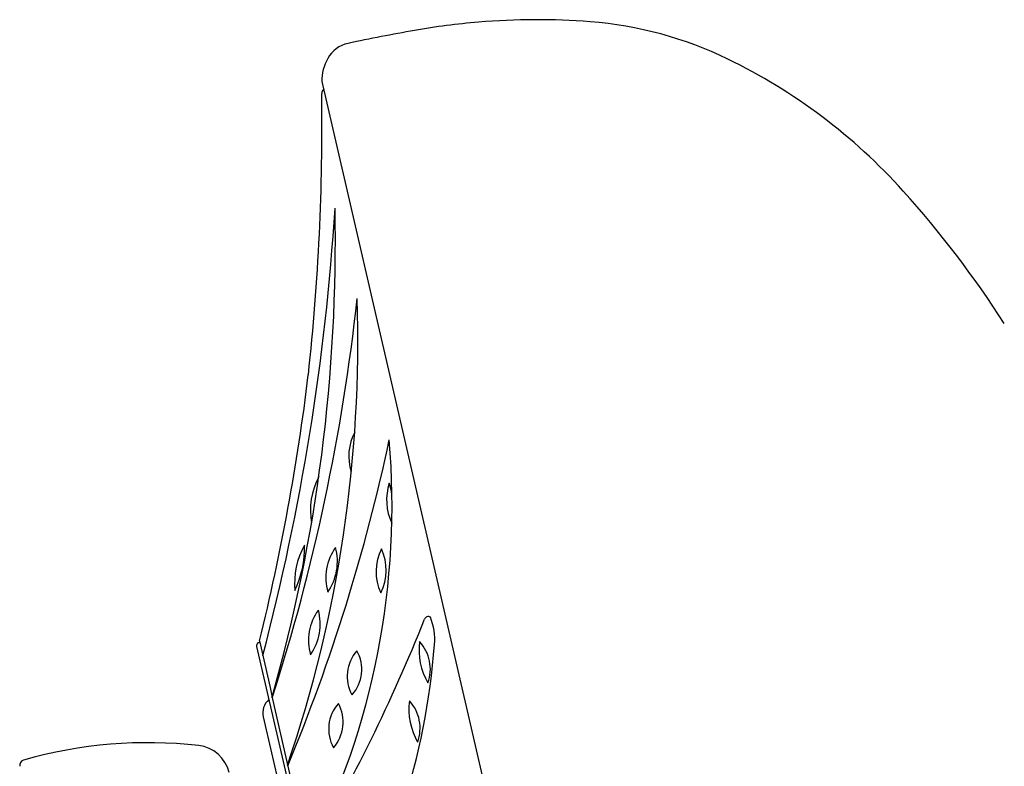
# Model space of a CAD drawing. Units: inches. Extents: x 4932.6 to 4944.1, y 318.4 to 329.
# Drawn here: x 4932.7 to 4934.9, y 327.4 to 329 of the extents above; entities that cross this region are included whole.
import ezdxf

# ---------------------------------------------------------------- set-up
doc = ezdxf.new("R2010")
doc.units = ezdxf.units.IN
doc.header["$LTSCALE"] = 0.64311
doc.header["$MEASUREMENT"] = 0
doc.layers.get('0').update_dxf_attribs({"color": 255, "linetype": 'CONTINUOUS'})

msp = doc.modelspace()

# ---------------------------------------------------------------- linework, layer by layer
for p, q in [((4933.3814, 328.9101), (4934.5013, 324.0593)), ((4933.2415, 327.6558), (4933.2429, 327.6561)), ((4933.2357, 327.6463), (4933.8162, 325.1318)), ((4933.2504, 327.4889), (4933.7605, 325.2798))]:
    msp.add_line(p, q)
for centre, radius, start, end in [((4933.8656, 327.4574), 1.5914, 94.813, 100.0169), ((4933.8616, 327.5052), 1.5434, 85.5325, 94.813), ((4933.9151, 328.1899), 0.8567, 64.0947, 85.5325), ((4934.3525, 324.7009), 4.3906, 100.0169, 101.9924), ((4933.4544, 328.9291), 0.0681, 101.9924, 151.1254), ((4933.4892, 328.9099), 0.1078, 151.1254, 179.9023), ((4933.7303, 327.8094), 1.2797, 41.9751, 64.0947), ((4933.3932, 328.8839), 0.0118, 131.5554, 180.6972), ((4928.2632, 328.8121), 5.1187, 353.7436, 0.8015), ((4932.9752, 327.1301), 2.2954, 32.6565, 41.9751), ((4928.2121, 328.9529), 5.2091, 345.2483, 356.4167), ((4929.6622, 328.553), 3.7496, 344.2202, 1.1364), ((4928.9365, 328.9199), 4.5512, 342.2405, 353.7573), ((4930.5095, 328.3321), 2.9527, 341.2177, 1.8027), ((4928.4389, 328.8471), 4.9481, 346.1064, 353.1191), ((4933.5567, 328.0728), 0.1148, 152.3208, 197.9531), ((4929.4604, 328.9773), 4.1636, 337.4382, 347.9623), ((4931.8123, 327.9629), 1.7263, 333.0572, 4.8538), ((4933.5133, 327.9515), 0.1574, 151.7454, 190.5005), ((4933.6463, 327.9746), 0.1199, 161.781, 205.5993), ((4933.1816, 327.9152), 0.3639, 11.3115, 15.4375), ((4933.4879, 327.7894), 0.1673, 149.9638, 186.1202), ((4933.1065, 327.8702), 0.2366, 335.362, 0.722), ((4933.5051, 327.8006), 0.1148, 143.8628, 196.3523), ((4933.2947, 327.8373), 0.1217, 325.4486, 14.7665), ((4933.616, 327.8141), 0.1132, 153.2446, 204.9776), ((4933.4095, 327.8173), 0.1158, 333.8721, 24.3501), ((4933.4665, 327.6604), 0.1148, 143.8628, 196.3523), ((4933.2561, 327.6971), 0.1217, 325.4486, 14.7665), ((4930.1018, 329.1058), 3.7778, 329.3408, 338.2752), ((4933.6193, 327.7051), 0.00836, 53.3066, 163.4831), ((4933.499, 327.6617), 0.135, 355.5909, 21.7825), ((4933.2434, 327.6481), 0.0079, 103.5, 193), ((4986.686, 339.5856), 54.7583, 192.58012, 193.47417), ((4933.7442, 327.6382), 0.1453, 172.4013, 210.2395), ((4933.5332, 327.5959), 0.091, 340.1293, 42.5115), ((4932.0125, 327.7763), 1.6258, 329.0943, 355.5909), ((4933.5244, 327.5797), 0.0861, 138.3685, 208.867), ((4933.3851, 327.5953), 0.0858, 318.2014, 29.0341), ((4933.2888, 327.4978), 0.0394, 130.7912, 193), ((4933.7214, 327.5059), 0.1453, 172.4013, 210.2395), ((4933.5103, 327.4636), 0.091, 340.1293, 42.5115), ((4933.4829, 327.4618), 0.0861, 138.3685, 208.867), ((4933.3435, 327.4773), 0.0858, 318.2014, 29.0341), ((4932.9927, 326.4159), 1.0155, 83.5779, 105.8988), ((4933.0974, 327.3468), 0.0787, 13, 83.5779), ((4932.7177, 327.3812), 0.0118, 105.8988, 193)]:
    msp.add_arc(centre, radius, start, end)

doc.saveas('drawing.dxf')
